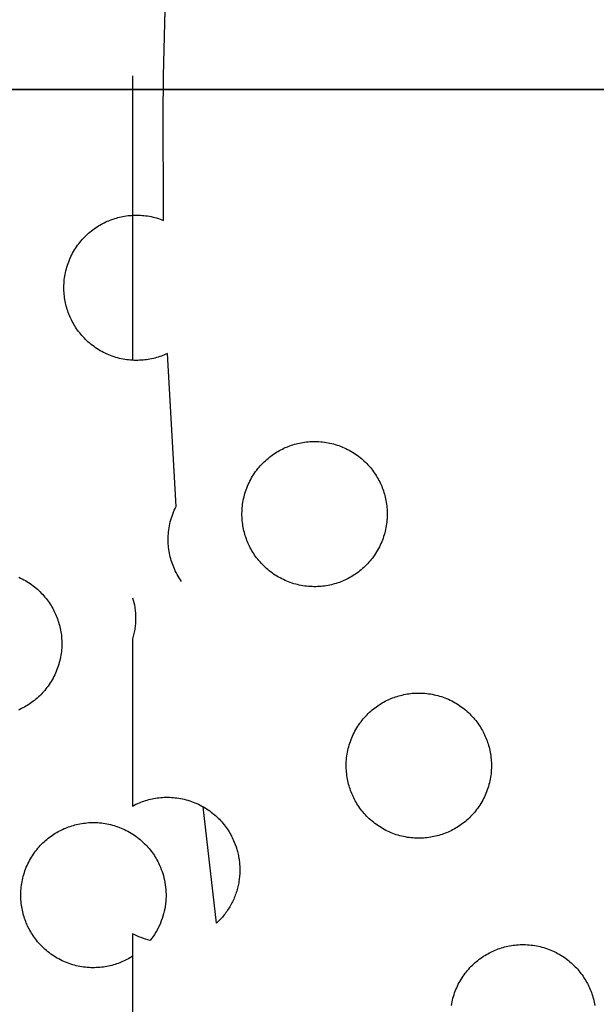
# Model space of a CAD drawing. Units: millimetres. Extents: x -10769 to 17350, y -4423 to 8172.
# Drawn here: x -6029 to -5878, y 3505 to 3763 of the extents above; entities that cross this region are included whole.
import ezdxf

# ---------------------------------------------------------------- set-up
doc = ezdxf.new("R2010")
doc.units = ezdxf.units.MM
doc.layers.add('Make2D$Visible$Curves', color=7, linetype='Continuous', true_color=0x000000)

msp = doc.modelspace()

# ---------------------------------------------------------------- linework, layer by layer
at = {"layer": 'Make2D$Visible$Curves', "lineweight": -3}
for points in [[(-5991.22, 3748.5), (-5990.44, 3779.55)], [(-5999.31, 3748.5), (-5999.31, 3744.93)], [(-5991.26, 3744.94), (-5991.22, 3748.5)], [(-6557.84, 3744.94), (-5991.26, 3744.94)], [(-5991.26, 3744.93), (-6557.84, 3744.93)], [(-5999.31, 3744.94), (-5429.26, 3744.94)], [(-5429.26, 3744.93), (-5999.31, 3744.93)], [(-5999.31, 3744.93), (-5999.31, 3741.37)], [(-5991.3, 3741.37), (-5991.26, 3744.93)], [(-5991.26, 3744.93), (-5991.26, 3744.94)], [(-5999.31, 3741.37), (-5999.31, 3674.04)], [(-5991.2, 3710.65), (-5991.3, 3741.37)], [(-6005.55, 3710.57), (-6005.16, 3710.73), (-6004.77, 3710.87), (-6004.37, 3711.01), (-6003.96, 3711.15), (-6003.55, 3711.27), (-6003.13, 3711.39), (-6002.71, 3711.49), (-6002.28, 3711.59), (-6001.84, 3711.68), (-6001.4, 3711.76), (-6000.96, 3711.83), (-6000.51, 3711.89), (-6000.06, 3711.93), (-5999.6, 3711.97), (-5999.14, 3712), (-5998.68, 3712.01), (-5998.21, 3712.02), (-5997.74, 3712.01), (-5997.27, 3711.99), (-5996.8, 3711.96), (-5996.33, 3711.92), (-5995.86, 3711.86), (-5995.38, 3711.8), (-5994.91, 3711.72), (-5994.44, 3711.63), (-5993.97, 3711.52), (-5993.5, 3711.41), (-5993.03, 3711.28), (-5992.57, 3711.14), (-5992.11, 3710.99), (-5991.65, 3710.83), (-5991.2, 3710.65)], [(-5991, 3675.46), (-5991.4, 3675.3), (-5991.79, 3675.15), (-5992.2, 3675.01), (-5992.61, 3674.87), (-5993.03, 3674.75), (-5993.45, 3674.63), (-5993.88, 3674.53), (-5994.32, 3674.43), (-5994.76, 3674.34), (-5995.21, 3674.26), (-5995.66, 3674.19), (-5996.12, 3674.13), (-5996.58, 3674.09), (-5997.04, 3674.05), (-5997.51, 3674.03), (-5997.98, 3674.01), (-5998.45, 3674.01), (-5998.93, 3674.02), (-5999.4, 3674.04), (-5999.88, 3674.08), (-6000.36, 3674.13), (-6000.84, 3674.18), (-6001.32, 3674.26), (-6001.8, 3674.34), (-6002.27, 3674.44), (-6002.75, 3674.54), (-6003.23, 3674.67), (-6003.7, 3674.8), (-6004.17, 3674.95), (-6004.63, 3675.1), (-6005.09, 3675.27), (-6005.55, 3675.46), (-6006, 3675.65), (-6006.45, 3675.86), (-6006.89, 3676.07), (-6007.32, 3676.3), (-6007.75, 3676.54), (-6008.17, 3676.79), (-6008.59, 3677.05), (-6008.99, 3677.32), (-6009.39, 3677.6), (-6009.78, 3677.89), (-6010.16, 3678.18), (-6010.53, 3678.49), (-6010.89, 3678.8), (-6011.25, 3679.13), (-6011.59, 3679.45), (-6011.92, 3679.79), (-6012.25, 3680.13), (-6012.56, 3680.48), (-6012.86, 3680.83), (-6013.15, 3681.19), (-6013.44, 3681.55), (-6013.71, 3681.92), (-6013.97, 3682.29), (-6014.22, 3682.67), (-6014.46, 3683.05), (-6014.68, 3683.43), (-6014.9, 3683.81), (-6015.11, 3684.19), (-6015.31, 3684.58), (-6015.49, 3684.97), (-6015.67, 3685.35), (-6015.83, 3685.74), (-6015.99, 3686.13), (-6016.14, 3686.53), (-6016.28, 3686.94), (-6016.42, 3687.35), (-6016.54, 3687.77), (-6016.66, 3688.19), (-6016.77, 3688.62), (-6016.86, 3689.06), (-6016.95, 3689.5), (-6017.03, 3689.95), (-6017.1, 3690.4), (-6017.16, 3690.85), (-6017.2, 3691.31), (-6017.24, 3691.78), (-6017.26, 3692.25), (-6017.28, 3692.72), (-6017.28, 3693.19), (-6017.27, 3693.66), (-6017.25, 3694.14), (-6017.21, 3694.62), (-6017.17, 3695.1), (-6017.11, 3695.58), (-6017.04, 3696.06), (-6016.95, 3696.53), (-6016.86, 3697.01), (-6016.75, 3697.49), (-6016.62, 3697.96), (-6016.49, 3698.43), (-6016.34, 3698.9), (-6016.19, 3699.37), (-6016.02, 3699.83), (-6015.83, 3700.29), (-6015.64, 3700.74), (-6015.43, 3701.19), (-6015.22, 3701.63), (-6014.99, 3702.06), (-6014.75, 3702.49), (-6014.5, 3702.91), (-6014.24, 3703.32), (-6013.97, 3703.73), (-6013.69, 3704.13), (-6013.4, 3704.52), (-6013.11, 3704.9), (-6012.8, 3705.27), (-6012.49, 3705.63), (-6012.17, 3705.99), (-6011.84, 3706.33), (-6011.5, 3706.66), (-6011.16, 3706.99), (-6010.81, 3707.3), (-6010.46, 3707.6), (-6010.1, 3707.89), (-6009.74, 3708.17), (-6009.37, 3708.45), (-6009, 3708.71), (-6008.62, 3708.96), (-6008.24, 3709.19), (-6007.86, 3709.42), (-6007.48, 3709.64), (-6007.1, 3709.85), (-6006.71, 3710.04), (-6006.32, 3710.23), (-6005.94, 3710.41), (-6005.55, 3710.57)], [(-5990.19, 3675.82), (-5990.6, 3675.63), (-5991, 3675.46)], [(-5987.95, 3635.75), (-5990.19, 3675.82)], [(-5958.96, 3651.34), (-5958.57, 3651.5), (-5958.17, 3651.65), (-5957.77, 3651.79), (-5957.36, 3651.92), (-5956.94, 3652.05), (-5956.51, 3652.17), (-5956.08, 3652.27), (-5955.65, 3652.37), (-5955.2, 3652.46), (-5954.76, 3652.54), (-5954.31, 3652.61), (-5953.85, 3652.66), (-5953.39, 3652.71), (-5952.93, 3652.75), (-5952.46, 3652.77), (-5951.99, 3652.78), (-5951.52, 3652.79), (-5951.04, 3652.78), (-5950.56, 3652.75), (-5950.09, 3652.72), (-5949.61, 3652.67), (-5949.13, 3652.61), (-5948.65, 3652.54), (-5948.17, 3652.46), (-5947.69, 3652.36), (-5947.22, 3652.25), (-5946.74, 3652.13), (-5946.27, 3652), (-5945.8, 3651.85), (-5945.34, 3651.69), (-5944.87, 3651.52), (-5944.42, 3651.34), (-5943.97, 3651.15), (-5943.52, 3650.94), (-5943.08, 3650.72), (-5942.64, 3650.5), (-5942.21, 3650.26), (-5941.79, 3650.01), (-5941.38, 3649.75), (-5940.97, 3649.48), (-5940.58, 3649.2), (-5940.19, 3648.91), (-5939.81, 3648.61), (-5939.43, 3648.31), (-5939.07, 3647.99), (-5938.72, 3647.67), (-5938.38, 3647.34), (-5938.04, 3647.01), (-5937.72, 3646.67), (-5937.41, 3646.32), (-5937.1, 3645.96), (-5936.81, 3645.61), (-5936.53, 3645.24), (-5936.26, 3644.88), (-5936, 3644.5), (-5935.75, 3644.13), (-5935.51, 3643.75), (-5935.28, 3643.37), (-5935.06, 3642.99), (-5934.86, 3642.6), (-5934.66, 3642.22), (-5934.47, 3641.83), (-5934.3, 3641.44), (-5934.13, 3641.06), (-5933.98, 3640.66), (-5933.83, 3640.27), (-5933.68, 3639.86), (-5933.55, 3639.45), (-5933.42, 3639.03), (-5933.31, 3638.61), (-5933.2, 3638.18), (-5933.1, 3637.74), (-5933.01, 3637.3), (-5932.94, 3636.85), (-5932.87, 3636.4), (-5932.81, 3635.94), (-5932.76, 3635.48), (-5932.73, 3635.02), (-5932.7, 3634.55), (-5932.69, 3634.08), (-5932.69, 3633.61), (-5932.7, 3633.13), (-5932.72, 3632.66), (-5932.75, 3632.18), (-5932.8, 3631.7), (-5932.86, 3631.22), (-5932.93, 3630.74), (-5933.01, 3630.26), (-5933.11, 3629.79), (-5933.22, 3629.31), (-5933.34, 3628.83), (-5933.48, 3628.36), (-5933.62, 3627.89), (-5933.78, 3627.43), (-5933.95, 3626.97), (-5934.13, 3626.51), (-5934.33, 3626.06), (-5934.53, 3625.61), (-5934.75, 3625.17), (-5934.98, 3624.74), (-5935.22, 3624.31), (-5935.47, 3623.89), (-5935.73, 3623.47), (-5936, 3623.07), (-5936.27, 3622.67), (-5936.56, 3622.28), (-5936.86, 3621.9), (-5937.17, 3621.53), (-5937.48, 3621.17), (-5937.8, 3620.81), (-5938.13, 3620.47), (-5938.47, 3620.14), (-5938.81, 3619.81), (-5939.15, 3619.5), (-5939.51, 3619.2), (-5939.87, 3618.9), (-5940.23, 3618.62), (-5940.6, 3618.35), (-5940.97, 3618.09), (-5941.34, 3617.84), (-5941.72, 3617.6), (-5942.1, 3617.38), (-5942.48, 3617.16), (-5942.87, 3616.95), (-5943.25, 3616.75), (-5943.64, 3616.57), (-5944.03, 3616.39), (-5944.42, 3616.23)], [(-5944.42, 3616.23), (-5944.81, 3616.07), (-5945.21, 3615.92), (-5945.61, 3615.78), (-5946.02, 3615.64), (-5946.44, 3615.52), (-5946.87, 3615.4), (-5947.3, 3615.29), (-5947.73, 3615.2), (-5948.18, 3615.11), (-5948.62, 3615.03), (-5949.07, 3614.96), (-5949.53, 3614.9), (-5949.99, 3614.86), (-5950.45, 3614.82), (-5950.92, 3614.79), (-5951.39, 3614.78), (-5951.86, 3614.78), (-5952.34, 3614.79), (-5952.82, 3614.81), (-5953.29, 3614.85), (-5953.77, 3614.89), (-5954.25, 3614.95), (-5954.73, 3615.02), (-5955.21, 3615.11), (-5955.69, 3615.2), (-5956.16, 3615.31), (-5956.64, 3615.44), (-5957.11, 3615.57), (-5957.58, 3615.71), (-5958.04, 3615.87), (-5958.51, 3616.04), (-5958.96, 3616.23), (-5959.41, 3616.42), (-5959.86, 3616.63), (-5960.3, 3616.84), (-5960.74, 3617.07), (-5961.16, 3617.31), (-5961.59, 3617.56), (-5962, 3617.82), (-5962.41, 3618.09), (-5962.8, 3618.37), (-5963.19, 3618.66), (-5963.57, 3618.95), (-5963.95, 3619.26), (-5964.31, 3619.57), (-5964.66, 3619.89), (-5965, 3620.22), (-5965.34, 3620.56), (-5965.66, 3620.9), (-5965.97, 3621.25), (-5966.28, 3621.6), (-5966.57, 3621.96), (-5966.85, 3622.32), (-5967.12, 3622.69), (-5967.38, 3623.06), (-5967.63, 3623.44), (-5967.87, 3623.82), (-5968.1, 3624.2), (-5968.32, 3624.58), (-5968.52, 3624.96), (-5968.72, 3625.35), (-5968.91, 3625.74), (-5969.08, 3626.12), (-5969.25, 3626.51), (-5969.4, 3626.9), (-5969.55, 3627.3), (-5969.7, 3627.71), (-5969.83, 3628.12), (-5969.95, 3628.54), (-5970.07, 3628.96), (-5970.18, 3629.39), (-5970.28, 3629.83), (-5970.37, 3630.27), (-5970.44, 3630.72), (-5970.51, 3631.17), (-5970.57, 3631.62), (-5970.62, 3632.08), (-5970.65, 3632.55), (-5970.68, 3633.01), (-5970.69, 3633.48), (-5970.69, 3633.96), (-5970.68, 3634.43), (-5970.66, 3634.91), (-5970.63, 3635.39), (-5970.58, 3635.87), (-5970.52, 3636.35), (-5970.45, 3636.83), (-5970.36, 3637.3), (-5970.27, 3637.78), (-5970.16, 3638.26), (-5970.04, 3638.73), (-5969.9, 3639.2), (-5969.76, 3639.67), (-5969.6, 3640.14), (-5969.43, 3640.6), (-5969.25, 3641.06), (-5969.05, 3641.51), (-5968.85, 3641.95), (-5968.63, 3642.4), (-5968.4, 3642.83), (-5968.16, 3643.26), (-5967.91, 3643.68), (-5967.65, 3644.09), (-5967.38, 3644.5), (-5967.11, 3644.9), (-5966.82, 3645.29), (-5966.52, 3645.67), (-5966.21, 3646.04), (-5965.9, 3646.4), (-5965.58, 3646.75), (-5965.25, 3647.1), (-5964.91, 3647.43), (-5964.57, 3647.75), (-5964.22, 3648.07), (-5963.87, 3648.37), (-5963.51, 3648.66), (-5963.15, 3648.94), (-5962.78, 3649.21), (-5962.41, 3649.47), (-5962.04, 3649.72), (-5961.66, 3649.96), (-5961.28, 3650.19), (-5960.89, 3650.41), (-5960.51, 3650.62), (-5960.12, 3650.81), (-5959.74, 3651), (-5959.35, 3651.17), (-5958.96, 3651.34)], [(-5986.48, 3616.15), (-5986.79, 3616.61), (-5987.09, 3617.07), (-5987.38, 3617.53), (-5987.64, 3618), (-5987.89, 3618.47), (-5988.13, 3618.94), (-5988.35, 3619.42), (-5988.55, 3619.89), (-5988.72, 3620.32), (-5988.89, 3620.76), (-5989.04, 3621.2), (-5989.18, 3621.65), (-5989.31, 3622.11), (-5989.44, 3622.58), (-5989.55, 3623.05), (-5989.65, 3623.53), (-5989.74, 3624.02), (-5989.81, 3624.51), (-5989.88, 3625.01), (-5989.93, 3625.51), (-5989.96, 3626.02), (-5989.99, 3626.53), (-5990, 3627.04), (-5989.99, 3627.56), (-5989.98, 3628.08), (-5989.94, 3628.6), (-5989.9, 3629.12), (-5989.84, 3629.65), (-5989.76, 3630.17), (-5989.67, 3630.69), (-5989.56, 3631.21), (-5989.44, 3631.73), (-5989.31, 3632.25), (-5989.15, 3632.77), (-5988.99, 3633.28), (-5988.81, 3633.78), (-5988.62, 3634.28), (-5988.41, 3634.78), (-5988.19, 3635.27), (-5987.95, 3635.75)], [(-6029.11, 3617.26), (-6028.66, 3617.05), (-6028.22, 3616.83), (-6027.79, 3616.61), (-6027.36, 3616.37), (-6026.94, 3616.12), (-6026.52, 3615.86), (-6026.12, 3615.59), (-6025.72, 3615.31), (-6025.33, 3615.02), (-6024.95, 3614.72), (-6024.58, 3614.42), (-6024.22, 3614.1), (-6023.86, 3613.78), (-6023.52, 3613.45), (-6023.19, 3613.12), (-6022.86, 3612.78), (-6022.55, 3612.43), (-6022.25, 3612.08), (-6021.96, 3611.72), (-6021.67, 3611.35), (-6021.4, 3610.99), (-6021.14, 3610.61), (-6020.89, 3610.24), (-6020.65, 3609.86), (-6020.43, 3609.48), (-6020.21, 3609.1), (-6020, 3608.71), (-6019.81, 3608.33), (-6019.62, 3607.94), (-6019.44, 3607.55), (-6019.28, 3607.17), (-6019.12, 3606.77), (-6018.97, 3606.38), (-6018.83, 3605.97), (-6018.69, 3605.56), (-6018.57, 3605.14), (-6018.45, 3604.72), (-6018.35, 3604.29), (-6018.25, 3603.85), (-6018.16, 3603.41), (-6018.08, 3602.96), (-6018.01, 3602.51), (-6017.95, 3602.05), (-6017.91, 3601.59), (-6017.87, 3601.13), (-6017.85, 3600.66), (-6017.83, 3600.19), (-6017.83, 3599.72), (-6017.84, 3599.24), (-6017.86, 3598.77), (-6017.9, 3598.29), (-6017.95, 3597.81), (-6018, 3597.33), (-6018.08, 3596.85), (-6018.16, 3596.37), (-6018.26, 3595.9), (-6018.36, 3595.42), (-6018.49, 3594.95), (-6018.62, 3594.47), (-6018.77, 3594), (-6018.92, 3593.54), (-6019.09, 3593.08), (-6019.28, 3592.62), (-6019.47, 3592.17), (-6019.68, 3591.72), (-6019.89, 3591.28), (-6020.12, 3590.85), (-6020.36, 3590.42), (-6020.61, 3590), (-6020.87, 3589.58), (-6021.14, 3589.18), (-6021.42, 3588.78), (-6021.71, 3588.39), (-6022, 3588.01), (-6022.31, 3587.64), (-6022.62, 3587.28), (-6022.95, 3586.92), (-6023.27, 3586.58), (-6023.61, 3586.25), (-6023.95, 3585.92), (-6024.3, 3585.61), (-6024.65, 3585.31), (-6025.01, 3585.02), (-6025.37, 3584.73), (-6025.74, 3584.46), (-6026.11, 3584.2), (-6026.49, 3583.95), (-6026.87, 3583.71), (-6027.25, 3583.49), (-6027.63, 3583.27), (-6028.01, 3583.06), (-6028.4, 3582.86), (-6028.79, 3582.68), (-6029.17, 3582.5)], [(-5999.31, 3611.9), (-5999.14, 3611.29), (-5998.98, 3610.66), (-5998.85, 3610.02), (-5998.74, 3609.37), (-5998.69, 3609.04), (-5998.65, 3608.7), (-5998.62, 3608.37), (-5998.59, 3608.03), (-5998.56, 3607.7), (-5998.54, 3607.36), (-5998.53, 3607.01), (-5998.53, 3606.67), (-5998.53, 3606.33), (-5998.53, 3605.98), (-5998.55, 3605.63), (-5998.57, 3605.29), (-5998.59, 3604.94), (-5998.62, 3604.59), (-5998.66, 3604.24), (-5998.71, 3603.89), (-5998.76, 3603.54), (-5998.82, 3603.19), (-5998.88, 3602.85), (-5998.95, 3602.5), (-5999.03, 3602.15), (-5999.12, 3601.81), (-5999.21, 3601.46), (-5999.31, 3601.12)], [(-5999.31, 3601.12), (-5999.31, 3557.38)], [(-5917.15, 3550.39), (-5917.54, 3550.23), (-5917.94, 3550.08), (-5918.34, 3549.94), (-5918.75, 3549.8), (-5919.17, 3549.68), (-5919.6, 3549.56), (-5920.03, 3549.45), (-5920.46, 3549.36), (-5920.9, 3549.27), (-5921.35, 3549.19), (-5921.8, 3549.12), (-5922.26, 3549.06), (-5922.72, 3549.02), (-5923.18, 3548.98), (-5923.65, 3548.95), (-5924.12, 3548.94), (-5924.59, 3548.94), (-5925.07, 3548.95), (-5925.54, 3548.97), (-5926.02, 3549.01), (-5926.5, 3549.05), (-5926.98, 3549.11), (-5927.46, 3549.18), (-5927.94, 3549.27), (-5928.42, 3549.36), (-5928.89, 3549.47), (-5929.37, 3549.6), (-5929.84, 3549.73), (-5930.31, 3549.87), (-5930.77, 3550.03), (-5931.23, 3550.2), (-5931.69, 3550.39), (-5932.14, 3550.58), (-5932.59, 3550.79), (-5933.03, 3551), (-5933.46, 3551.23), (-5933.89, 3551.47), (-5934.31, 3551.72), (-5934.73, 3551.98), (-5935.13, 3552.25), (-5935.53, 3552.53), (-5935.92, 3552.82), (-5936.3, 3553.11), (-5936.67, 3553.42), (-5937.04, 3553.73), (-5937.39, 3554.05), (-5937.73, 3554.38), (-5938.07, 3554.72), (-5938.39, 3555.06), (-5938.7, 3555.41), (-5939, 3555.76), (-5939.3, 3556.12), (-5939.58, 3556.48), (-5939.85, 3556.85), (-5940.11, 3557.22), (-5940.36, 3557.6), (-5940.6, 3557.98), (-5940.83, 3558.36), (-5941.04, 3558.74), (-5941.25, 3559.12), (-5941.45, 3559.51), (-5941.63, 3559.9), (-5941.81, 3560.28), (-5941.98, 3560.67), (-5942.13, 3561.06), (-5942.28, 3561.46), (-5942.42, 3561.87), (-5942.56, 3562.28), (-5942.68, 3562.7), (-5942.8, 3563.12), (-5942.91, 3563.55), (-5943.01, 3563.99), (-5943.09, 3564.43), (-5943.17, 3564.88), (-5943.24, 3565.33), (-5943.3, 3565.78), (-5943.35, 3566.24), (-5943.38, 3566.71), (-5943.41, 3567.17), (-5943.42, 3567.64), (-5943.42, 3568.12), (-5943.41, 3568.59), (-5943.39, 3569.07), (-5943.35, 3569.55), (-5943.31, 3570.03), (-5943.25, 3570.51), (-5943.18, 3570.99), (-5943.09, 3571.46), (-5943, 3571.94), (-5942.89, 3572.42), (-5942.77, 3572.89), (-5942.63, 3573.36), (-5942.49, 3573.83), (-5942.33, 3574.3), (-5942.16, 3574.76), (-5941.98, 3575.22), (-5941.78, 3575.67), (-5941.58, 3576.11), (-5941.36, 3576.56), (-5941.13, 3576.99), (-5940.89, 3577.42), (-5940.64, 3577.84), (-5940.38, 3578.25), (-5940.11, 3578.66), (-5939.83, 3579.06), (-5939.54, 3579.45), (-5939.25, 3579.83), (-5938.94, 3580.2), (-5938.63, 3580.56), (-5938.31, 3580.91), (-5937.98, 3581.26), (-5937.64, 3581.59), (-5937.3, 3581.91), (-5936.95, 3582.23), (-5936.6, 3582.53), (-5936.24, 3582.82), (-5935.88, 3583.1), (-5935.51, 3583.37), (-5935.14, 3583.63), (-5934.76, 3583.88), (-5934.39, 3584.12), (-5934.01, 3584.35), (-5933.62, 3584.57), (-5933.24, 3584.78), (-5932.85, 3584.97), (-5932.47, 3585.16), (-5932.08, 3585.33), (-5931.69, 3585.5)], [(-5931.69, 3585.5), (-5931.3, 3585.66), (-5930.9, 3585.81), (-5930.5, 3585.95), (-5930.08, 3586.08), (-5929.67, 3586.21), (-5929.24, 3586.33), (-5928.81, 3586.43), (-5928.37, 3586.53), (-5927.93, 3586.62), (-5927.49, 3586.7), (-5927.03, 3586.77), (-5926.58, 3586.82), (-5926.12, 3586.87), (-5925.65, 3586.91), (-5925.19, 3586.93), (-5924.72, 3586.94), (-5924.24, 3586.95), (-5923.77, 3586.94), (-5923.29, 3586.91), (-5922.81, 3586.88), (-5922.34, 3586.83), (-5921.86, 3586.77), (-5921.38, 3586.7), (-5920.9, 3586.62), (-5920.42, 3586.52), (-5919.94, 3586.41), (-5919.47, 3586.29), (-5919, 3586.16), (-5918.53, 3586.01), (-5918.06, 3585.85), (-5917.6, 3585.68), (-5917.15, 3585.5), (-5916.69, 3585.31), (-5916.25, 3585.1), (-5915.81, 3584.88), (-5915.37, 3584.66), (-5914.94, 3584.42), (-5914.52, 3584.17), (-5914.11, 3583.91), (-5913.7, 3583.64), (-5913.3, 3583.36), (-5912.91, 3583.07), (-5912.53, 3582.77), (-5912.16, 3582.47), (-5911.8, 3582.15), (-5911.45, 3581.83), (-5911.1, 3581.5), (-5910.77, 3581.17), (-5910.45, 3580.83), (-5910.13, 3580.48), (-5909.83, 3580.12), (-5909.54, 3579.77), (-5909.26, 3579.4), (-5908.99, 3579.04), (-5908.73, 3578.66), (-5908.48, 3578.29), (-5908.24, 3577.91), (-5908.01, 3577.53), (-5907.79, 3577.15), (-5907.59, 3576.76), (-5907.39, 3576.38), (-5907.2, 3575.99), (-5907.03, 3575.6), (-5906.86, 3575.22), (-5906.7, 3574.82), (-5906.55, 3574.43), (-5906.41, 3574.02), (-5906.28, 3573.61), (-5906.15, 3573.19), (-5906.04, 3572.77), (-5905.93, 3572.34), (-5905.83, 3571.9), (-5905.74, 3571.46), (-5905.66, 3571.01), (-5905.6, 3570.56), (-5905.54, 3570.1), (-5905.49, 3569.64), (-5905.45, 3569.18), (-5905.43, 3568.71), (-5905.42, 3568.24), (-5905.41, 3567.77), (-5905.43, 3567.29), (-5905.45, 3566.82), (-5905.48, 3566.34), (-5905.53, 3565.86), (-5905.59, 3565.38), (-5905.66, 3564.9), (-5905.74, 3564.42), (-5905.84, 3563.95), (-5905.95, 3563.47), (-5906.07, 3562.99), (-5906.2, 3562.52), (-5906.35, 3562.05), (-5906.51, 3561.59), (-5906.68, 3561.13), (-5906.86, 3560.67), (-5907.05, 3560.22), (-5907.26, 3559.77), (-5907.48, 3559.33), (-5907.71, 3558.9), (-5907.94, 3558.47), (-5908.19, 3558.05), (-5908.45, 3557.63), (-5908.72, 3557.23), (-5909, 3556.83), (-5909.29, 3556.44), (-5909.59, 3556.06), (-5909.89, 3555.69), (-5910.21, 3555.33), (-5910.53, 3554.97), (-5910.86, 3554.63), (-5911.19, 3554.3), (-5911.54, 3553.97), (-5911.88, 3553.66), (-5912.24, 3553.36), (-5912.6, 3553.06), (-5912.96, 3552.78), (-5913.33, 3552.51), (-5913.7, 3552.25), (-5914.07, 3552), (-5914.45, 3551.76), (-5914.83, 3551.54), (-5915.21, 3551.32), (-5915.6, 3551.11), (-5915.98, 3550.91), (-5916.37, 3550.73), (-5916.76, 3550.55), (-5917.15, 3550.39)], [(-5997.53, 3558.23), (-5997.14, 3558.39), (-5996.74, 3558.54), (-5996.34, 3558.68), (-5995.92, 3558.81), (-5995.51, 3558.94), (-5995.08, 3559.05), (-5994.65, 3559.16), (-5994.21, 3559.26), (-5993.77, 3559.35), (-5993.33, 3559.43), (-5992.87, 3559.49), (-5992.42, 3559.55), (-5991.96, 3559.6), (-5991.49, 3559.64), (-5991.03, 3559.66), (-5990.56, 3559.67), (-5990.08, 3559.67), (-5989.61, 3559.66), (-5989.13, 3559.64), (-5988.65, 3559.61), (-5988.18, 3559.56), (-5987.7, 3559.5), (-5987.22, 3559.43), (-5986.74, 3559.35), (-5986.26, 3559.25), (-5985.78, 3559.14), (-5985.31, 3559.02), (-5984.84, 3558.89), (-5984.37, 3558.74), (-5983.9, 3558.58), (-5983.44, 3558.41), (-5982.99, 3558.23), (-5982.53, 3558.03), (-5982.09, 3557.83), (-5981.65, 3557.61), (-5981.21, 3557.38), (-5980.78, 3557.14), (-5980.36, 3556.9), (-5979.95, 3556.64), (-5979.54, 3556.37), (-5979.14, 3556.09), (-5978.75, 3555.8), (-5978.37, 3555.5), (-5978, 3555.2), (-5977.64, 3554.88), (-5977.29, 3554.56), (-5976.94, 3554.23), (-5976.61, 3553.9), (-5976.29, 3553.55), (-5975.97, 3553.21), (-5975.67, 3552.85), (-5975.38, 3552.49), (-5975.1, 3552.13), (-5974.83, 3551.76), (-5974.57, 3551.39), (-5974.32, 3551.02), (-5974.08, 3550.64), (-5973.85, 3550.26), (-5973.63, 3549.88), (-5973.43, 3549.49), (-5973.23, 3549.11), (-5973.04, 3548.72), (-5972.87, 3548.33), (-5972.7, 3547.94), (-5972.46, 3547.34), (-5972.24, 3546.73), (-5972.04, 3546.09), (-5971.95, 3545.77), (-5971.86, 3545.45), (-5971.78, 3545.12), (-5971.71, 3544.79), (-5971.63, 3544.45), (-5971.57, 3544.11), (-5971.51, 3543.77), (-5971.46, 3543.43), (-5971.41, 3543.08), (-5971.37, 3542.73), (-5971.33, 3542.38), (-5971.3, 3542.03), (-5971.28, 3541.67), (-5971.26, 3541.31), (-5971.26, 3540.95), (-5971.25, 3540.59), (-5971.26, 3540.23), (-5971.27, 3539.87), (-5971.29, 3539.5), (-5971.32, 3539.14), (-5971.35, 3538.77), (-5971.39, 3538.41), (-5971.44, 3538.04), (-5971.49, 3537.68), (-5971.55, 3537.31), (-5971.62, 3536.94), (-5971.7, 3536.58), (-5971.78, 3536.22), (-5971.87, 3535.85), (-5971.97, 3535.49), (-5972.08, 3535.13), (-5972.19, 3534.78), (-5972.31, 3534.42), (-5972.44, 3534.07), (-5972.57, 3533.72), (-5972.71, 3533.37), (-5972.86, 3533.02), (-5973.02, 3532.68), (-5973.18, 3532.34), (-5973.34, 3532.01), (-5973.52, 3531.67), (-5973.7, 3531.35), (-5973.89, 3531.02), (-5974.08, 3530.7), (-5974.28, 3530.39), (-5974.48, 3530.08), (-5974.69, 3529.77), (-5974.91, 3529.47), (-5975.13, 3529.17), (-5975.36, 3528.88), (-5975.59, 3528.59), (-5975.82, 3528.31), (-5976.06, 3528.04), (-5976.31, 3527.77), (-5976.56, 3527.5), (-5976.81, 3527.24), (-5977.07, 3526.99), (-5977.33, 3526.74)], [(-5999.31, 3557.38), (-5998.86, 3557.61), (-5998.42, 3557.83), (-5997.98, 3558.04), (-5997.53, 3558.23)], [(-5977.33, 3526.74), (-5980.82, 3557.17)], [(-6002.29, 3516.5), (-6002.68, 3516.34), (-6003.08, 3516.19), (-6003.49, 3516.05), (-6003.9, 3515.91), (-6004.32, 3515.79), (-6004.74, 3515.67), (-6005.17, 3515.56), (-6005.61, 3515.47), (-6006.05, 3515.38), (-6006.49, 3515.3), (-6006.95, 3515.23), (-6007.4, 3515.17), (-6007.86, 3515.13), (-6008.33, 3515.09), (-6008.79, 3515.07), (-6009.26, 3515.05), (-6009.74, 3515.05), (-6010.21, 3515.06), (-6010.69, 3515.08), (-6011.17, 3515.12), (-6011.65, 3515.16), (-6012.13, 3515.22), (-6012.6, 3515.29), (-6013.08, 3515.38), (-6013.56, 3515.48), (-6014.04, 3515.58), (-6014.51, 3515.71), (-6014.98, 3515.84), (-6015.45, 3515.99), (-6015.92, 3516.14), (-6016.38, 3516.31), (-6016.84, 3516.5), (-6017.29, 3516.69), (-6017.73, 3516.9), (-6018.17, 3517.11), (-6018.61, 3517.34), (-6019.04, 3517.58), (-6019.46, 3517.83), (-6019.87, 3518.09), (-6020.28, 3518.36), (-6020.68, 3518.64), (-6021.07, 3518.93), (-6021.45, 3519.22), (-6021.82, 3519.53), (-6022.18, 3519.84), (-6022.53, 3520.17), (-6022.88, 3520.49), (-6023.21, 3520.83), (-6023.53, 3521.17), (-6023.85, 3521.52), (-6024.15, 3521.87), (-6024.44, 3522.23), (-6024.72, 3522.59), (-6024.99, 3522.96), (-6025.25, 3523.33), (-6025.5, 3523.71), (-6025.74, 3524.09), (-6025.97, 3524.47), (-6026.19, 3524.85), (-6026.4, 3525.23), (-6026.59, 3525.62), (-6026.78, 3526.01), (-6026.95, 3526.39), (-6027.12, 3526.78), (-6027.28, 3527.17), (-6027.43, 3527.57), (-6027.57, 3527.98), (-6027.7, 3528.39), (-6027.83, 3528.81), (-6027.94, 3529.23), (-6028.05, 3529.66), (-6028.15, 3530.1), (-6028.24, 3530.54), (-6028.32, 3530.99), (-6028.39, 3531.44), (-6028.44, 3531.89), (-6028.49, 3532.35), (-6028.53, 3532.82), (-6028.55, 3533.28), (-6028.56, 3533.75), (-6028.57, 3534.23), (-6028.56, 3534.7), (-6028.53, 3535.18), (-6028.5, 3535.66), (-6028.45, 3536.14), (-6028.39, 3536.62), (-6028.32, 3537.1), (-6028.24, 3537.57), (-6028.14, 3538.05), (-6028.03, 3538.53), (-6027.91, 3539), (-6027.78, 3539.47), (-6027.63, 3539.94), (-6027.47, 3540.41), (-6027.3, 3540.87), (-6027.12, 3541.33), (-6026.93, 3541.78), (-6026.72, 3542.23), (-6026.5, 3542.67), (-6026.28, 3543.1), (-6026.04, 3543.53), (-6025.79, 3543.95), (-6025.53, 3544.36), (-6025.26, 3544.77), (-6024.98, 3545.17), (-6024.69, 3545.56), (-6024.39, 3545.94), (-6024.09, 3546.31), (-6023.77, 3546.67), (-6023.45, 3547.02), (-6023.12, 3547.37), (-6022.79, 3547.7), (-6022.45, 3548.02), (-6022.1, 3548.34), (-6021.74, 3548.64), (-6021.39, 3548.93), (-6021.02, 3549.21), (-6020.65, 3549.48), (-6020.28, 3549.75), (-6019.91, 3549.99), (-6019.53, 3550.23), (-6019.15, 3550.46), (-6018.77, 3550.68), (-6018.38, 3550.89), (-6018, 3551.08), (-6017.61, 3551.27), (-6017.22, 3551.45), (-6016.84, 3551.61)], [(-6016.84, 3551.61), (-6016.44, 3551.77), (-6016.05, 3551.92), (-6015.64, 3552.06), (-6015.23, 3552.19), (-6014.81, 3552.32), (-6014.39, 3552.44), (-6013.96, 3552.54), (-6013.52, 3552.64), (-6013.08, 3552.73), (-6012.63, 3552.81), (-6012.18, 3552.88), (-6011.72, 3552.93), (-6011.26, 3552.98), (-6010.8, 3553.02), (-6010.33, 3553.04), (-6009.86, 3553.06), (-6009.39, 3553.06), (-6008.91, 3553.05), (-6008.44, 3553.02), (-6007.96, 3552.99), (-6007.48, 3552.94), (-6007, 3552.88), (-6006.52, 3552.81), (-6006.04, 3552.73), (-6005.56, 3552.63), (-6005.09, 3552.52), (-6004.61, 3552.4), (-6004.14, 3552.27), (-6003.67, 3552.12), (-6003.21, 3551.96), (-6002.75, 3551.79), (-6002.29, 3551.61), (-6001.84, 3551.42), (-6001.39, 3551.21), (-6000.95, 3550.99), (-6000.52, 3550.77), (-6000.09, 3550.53), (-5999.67, 3550.28), (-5999.25, 3550.02), (-5998.85, 3549.75), (-5998.45, 3549.47), (-5998.06, 3549.18), (-5997.68, 3548.88), (-5997.31, 3548.58), (-5996.94, 3548.26), (-5996.59, 3547.94), (-5996.25, 3547.61), (-5995.92, 3547.28), (-5995.59, 3546.94), (-5995.28, 3546.59), (-5994.98, 3546.24), (-5994.68, 3545.88), (-5994.4, 3545.51), (-5994.13, 3545.15), (-5993.87, 3544.77), (-5993.62, 3544.4), (-5993.38, 3544.02), (-5993.15, 3543.64), (-5992.94, 3543.26), (-5992.73, 3542.87), (-5992.53, 3542.49), (-5992.35, 3542.1), (-5992.17, 3541.71), (-5992.01, 3541.33), (-5991.8, 3540.8), (-5991.6, 3540.26), (-5991.42, 3539.71), (-5991.25, 3539.15), (-5991.1, 3538.57), (-5990.97, 3537.99), (-5990.85, 3537.39), (-5990.76, 3536.79), (-5990.68, 3536.18), (-5990.62, 3535.56), (-5990.58, 3534.94), (-5990.56, 3534.31), (-5990.56, 3533.67), (-5990.59, 3533.03), (-5990.63, 3532.39), (-5990.7, 3531.75), (-5990.79, 3531.11), (-5990.9, 3530.46), (-5991.04, 3529.82), (-5991.19, 3529.19), (-5991.37, 3528.55), (-5991.57, 3527.93), (-5991.8, 3527.3), (-5992.04, 3526.69), (-5992.31, 3526.09), (-5992.6, 3525.49), (-5992.9, 3524.91), (-5993.23, 3524.34), (-5993.57, 3523.78), (-5993.94, 3523.24), (-5994.32, 3522.71), (-5994.71, 3522.2)], [(-5999.31, 3523.96), (-5999.31, 3400.59)], [(-5994.71, 3522.2), (-5995.31, 3522.35), (-5995.9, 3522.52), (-5996.48, 3522.72), (-5997.06, 3522.93), (-5997.64, 3523.16), (-5998.2, 3523.41), (-5998.76, 3523.68), (-5999.31, 3523.96)], [(-5904.42, 3519.66), (-5904.03, 3519.82), (-5903.63, 3519.97), (-5903.22, 3520.11), (-5902.81, 3520.24), (-5902.39, 3520.37), (-5901.97, 3520.49), (-5901.54, 3520.59), (-5901.1, 3520.69), (-5900.66, 3520.78), (-5900.21, 3520.86), (-5899.76, 3520.93), (-5899.31, 3520.98), (-5898.85, 3521.03), (-5898.38, 3521.07), (-5897.92, 3521.09), (-5897.45, 3521.1), (-5896.97, 3521.11), (-5896.5, 3521.1), (-5896.02, 3521.07), (-5895.54, 3521.04), (-5895.06, 3520.99), (-5894.58, 3520.93), (-5894.1, 3520.86), (-5893.63, 3520.78), (-5893.15, 3520.68), (-5892.67, 3520.57), (-5892.2, 3520.45), (-5891.73, 3520.32), (-5891.26, 3520.17), (-5890.79, 3520.01), (-5890.33, 3519.84), (-5889.87, 3519.66), (-5889.42, 3519.47), (-5888.98, 3519.26), (-5888.53, 3519.04), (-5888.1, 3518.82), (-5887.67, 3518.58), (-5887.25, 3518.33), (-5886.84, 3518.07), (-5886.43, 3517.8), (-5886.03, 3517.52), (-5885.64, 3517.23), (-5885.26, 3516.93), (-5884.89, 3516.63), (-5884.53, 3516.31), (-5884.18, 3515.99), (-5883.83, 3515.66), (-5883.5, 3515.33), (-5883.18, 3514.99), (-5882.86, 3514.64), (-5882.56, 3514.28), (-5882.27, 3513.93), (-5881.99, 3513.56), (-5881.72, 3513.2), (-5881.45, 3512.82), (-5881.21, 3512.45), (-5880.97, 3512.07), (-5880.74, 3511.69), (-5880.52, 3511.31), (-5880.31, 3510.92), (-5880.12, 3510.54), (-5879.93, 3510.15), (-5879.75, 3509.76), (-5879.59, 3509.38), (-5879.43, 3508.98), (-5879.28, 3508.59), (-5879.14, 3508.18), (-5879.01, 3507.77), (-5878.88, 3507.35), (-5878.76, 3506.93), (-5878.66, 3506.5), (-5878.56, 3506.06), (-5878.47, 3505.62), (-5878.39, 3505.17)], [(-5999.31, 3518.05), (-5999.67, 3517.83), (-6000.04, 3517.61), (-6000.42, 3517.4), (-6000.79, 3517.2), (-6001.16, 3517.01), (-6001.54, 3516.83), (-6001.91, 3516.66), (-6002.29, 3516.5)], [(-5915.91, 3505.15), (-5915.82, 3505.62), (-5915.72, 3506.1), (-5915.62, 3506.58), (-5915.49, 3507.05), (-5915.36, 3507.52), (-5915.21, 3507.99), (-5915.06, 3508.46), (-5914.89, 3508.92), (-5914.7, 3509.38), (-5914.51, 3509.83), (-5914.3, 3510.27), (-5914.09, 3510.72), (-5913.86, 3511.15), (-5913.62, 3511.58), (-5913.37, 3512), (-5913.11, 3512.41), (-5912.84, 3512.82), (-5912.56, 3513.22), (-5912.27, 3513.61), (-5911.98, 3513.99), (-5911.67, 3514.36), (-5911.36, 3514.72), (-5911.04, 3515.07), (-5910.71, 3515.42), (-5910.37, 3515.75), (-5910.03, 3516.07), (-5909.68, 3516.39), (-5909.33, 3516.69), (-5908.97, 3516.98), (-5908.61, 3517.26), (-5908.24, 3517.53), (-5907.87, 3517.79), (-5907.49, 3518.04), (-5907.11, 3518.28), (-5906.73, 3518.51), (-5906.35, 3518.73), (-5905.97, 3518.94), (-5905.58, 3519.13), (-5905.19, 3519.32), (-5904.81, 3519.49), (-5904.42, 3519.66)]]:
    msp.add_lwpolyline(points, dxfattribs=at)

doc.saveas('drawing.dxf')
